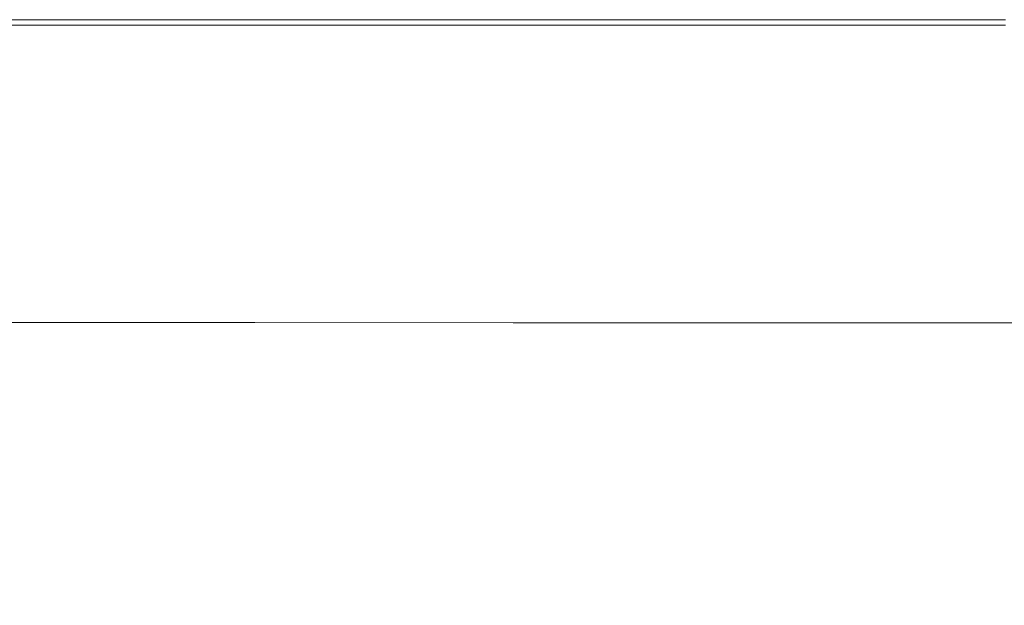
# Model space of a CAD drawing. Extents: x 0 to 1596, y -951 to 0.
# Drawn here: x 275 to 542, y -159 to 0 of the extents above; entities that cross this region are included whole.
import ezdxf

# ---------------------------------------------------------------- set-up
doc = ezdxf.new("R2010")
doc.units = 0
doc.header["$LTSCALE"] = 500
doc.header["$MEASUREMENT"] = 0
doc.layers.add('CRS0', color=7, linetype='Continuous')

msp = doc.modelspace()

# ---------------------------------------------------------------- linework, layer by layer
at = {"layer": 'CRS0', "lineweight": 0}
for points, invisible_edges in [([(330.6, -0.05, 550.05), (260, -0.05, 578.65), (330.6, -0.05, 578.65), (330.6, -0.05, 550.05)], 15), ([(260, -0.05, 578.65), (330.6, -0.05, 550.05), (260, -0.05, 550.05), (260, -0.05, 578.65)], 13), ([(260, -0.05, 578.65), (330.6, -1.55, 581.75), (330.6, -0.05, 578.65), (260, -0.05, 578.65)], 15), ([(330.6, -1.55, 581.75), (260, -0.05, 578.65), (260, -1.55, 581.75), (330.6, -1.55, 581.75)], 11), ([(330.6, -5.05, 582.95), (260, -1.55, 581.75), (260, -5.05, 582.95), (330.6, -5.05, 582.95)], 15), ([(260, -1.55, 581.75), (330.6, -5.05, 582.95), (330.6, -1.55, 581.75), (260, -1.55, 581.75)], 15), ([(401.2, -0.05, 550.05), (330.6, -0.05, 578.65), (401.2, -0.05, 578.65), (401.2, -0.05, 550.05)], 15), ([(330.6, -0.05, 578.65), (401.2, -0.05, 550.05), (330.6, -0.05, 550.05), (330.6, -0.05, 578.65)], 13), ([(330.6, -0.05, 578.65), (401.2, -1.55, 581.75), (401.2, -0.05, 578.65), (330.6, -0.05, 578.65)], 15), ([(401.2, -1.55, 581.75), (330.6, -0.05, 578.65), (330.6, -1.55, 581.75), (401.2, -1.55, 581.75)], 11), ([(401.2, -5.05, 582.95), (330.6, -1.55, 581.75), (330.6, -5.05, 582.95), (401.2, -5.05, 582.95)], 15), ([(330.6, -1.55, 581.75), (401.2, -5.05, 582.95), (401.2, -1.55, 581.75), (330.6, -1.55, 581.75)], 15), ([(471.9, -0.05, 550.05), (401.2, -0.05, 578.65), (471.9, -0.05, 578.65), (471.9, -0.05, 550.05)], 15), ([(401.2, -0.05, 578.65), (471.9, -0.05, 550.05), (401.2, -0.05, 550.05), (401.2, -0.05, 578.65)], 13), ([(401.2, -0.05, 578.65), (471.9, -1.55, 581.75), (471.9, -0.05, 578.65), (401.2, -0.05, 578.65)], 15), ([(471.9, -1.55, 581.75), (401.2, -0.05, 578.65), (401.2, -1.55, 581.75), (471.9, -1.55, 581.75)], 11), ([(471.9, -5.05, 582.95), (401.2, -1.55, 581.75), (401.2, -5.05, 582.95), (471.9, -5.05, 582.95)], 15), ([(401.2, -1.55, 581.75), (471.9, -5.05, 582.95), (471.9, -1.55, 581.75), (401.2, -1.55, 581.75)], 15), ([(542.7, -0.05, 550.05), (471.9, -0.05, 578.65), (542.7, -0.05, 578.65), (542.7, -0.05, 550.05)], 15), ([(471.9, -0.05, 578.65), (542.7, -0.05, 550.05), (471.9, -0.05, 550.05), (471.9, -0.05, 578.65)], 13), ([(471.9, -0.05, 578.65), (542.7, -1.55, 581.75), (542.7, -0.05, 578.65), (471.9, -0.05, 578.65)], 15), ([(542.7, -1.55, 581.75), (471.9, -0.05, 578.65), (471.9, -1.55, 581.75), (542.7, -1.55, 581.75)], 11), ([(542.7, -5.05, 582.95), (471.9, -1.55, 581.75), (471.9, -5.05, 582.95), (542.7, -5.05, 582.95)], 15), ([(471.9, -1.55, 581.75), (542.7, -5.05, 582.95), (542.7, -1.55, 581.75), (471.9, -1.55, 581.75)], 15), ([(330.6, -73.75, 580.05), (260, -5.05, 582.95), (260, -74.15, 580.05), (330.6, -73.75, 580.05)], 15), ([(260, -5.05, 582.95), (330.6, -73.75, 580.05), (330.6, -5.05, 582.95), (260, -5.05, 582.95)], 15), ([(401.2, -73.45, 580.05), (330.6, -5.05, 582.95), (330.6, -73.75, 580.05), (401.2, -73.45, 580.05)], 15), ([(330.6, -5.05, 582.95), (401.2, -73.45, 580.05), (401.2, -5.05, 582.95), (330.6, -5.05, 582.95)], 15), ([(471.9, -73.05, 580.05), (401.2, -5.05, 582.95), (401.2, -73.45, 580.05), (471.9, -73.05, 580.05)], 15), ([(401.2, -5.05, 582.95), (471.9, -73.05, 580.05), (471.9, -5.05, 582.95), (401.2, -5.05, 582.95)], 15), ([(542.7, -72.65, 580.05), (471.9, -5.05, 582.95), (471.9, -73.05, 580.05), (542.7, -72.65, 580.05)], 15), ([(471.9, -5.05, 582.95), (542.7, -72.65, 580.05), (542.7, -5.05, 582.95), (471.9, -5.05, 582.95)], 15), ([(260, -74.15, 580.05), (333.3, -76.55, 579.45), (330.6, -73.75, 580.05), (260, -74.15, 580.05)], 15), ([(333.3, -76.55, 579.45), (260, -74.15, 580.05), (262.9, -76.75, 579.55), (333.3, -76.55, 579.45)], 15), ([(330.6, -73.75, 580.05), (403.8, -76.35, 579.45), (401.2, -73.45, 580.05), (330.6, -73.75, 580.05)], 15), ([(403.8, -76.35, 579.45), (330.6, -73.75, 580.05), (333.3, -76.55, 579.45), (403.8, -76.35, 579.45)], 15), ([(401.2, -73.45, 580.05), (474.3, -76.15, 579.45), (471.9, -73.05, 580.05), (401.2, -73.45, 580.05)], 15), ([(474.3, -76.15, 579.45), (401.2, -73.45, 580.05), (403.8, -76.35, 579.45), (474.3, -76.15, 579.45)], 15), ([(471.9, -73.05, 580.05), (544.9, -75.95, 579.45), (542.7, -72.65, 580.05), (471.9, -73.05, 580.05)], 15), ([(544.9, -75.95, 579.45), (471.9, -73.05, 580.05), (474.3, -76.15, 579.45), (544.9, -75.95, 579.45)], 15), ([(262.9, -76.75, 579.55), (336.3, -79.55, 578.15), (333.3, -76.55, 579.45), (262.9, -76.75, 579.55)], 15), ([(336.3, -79.55, 578.15), (262.9, -76.75, 579.55), (266, -79.55, 578.15), (336.3, -79.55, 578.15)], 15), ([(333.3, -76.55, 579.45), (406.6, -79.45, 578.05), (403.8, -76.35, 579.45), (333.3, -76.55, 579.45)], 15), ([(406.6, -79.45, 578.05), (333.3, -76.55, 579.45), (336.3, -79.55, 578.15), (406.6, -79.45, 578.05)], 15), ([(403.8, -76.35, 579.45), (476.9, -79.35, 578.05), (474.3, -76.15, 579.45), (403.8, -76.35, 579.45)], 15), ([(476.9, -79.35, 578.05), (403.8, -76.35, 579.45), (406.6, -79.45, 578.05), (476.9, -79.35, 578.05)], 15), ([(474.3, -76.15, 579.45), (547.1, -79.25, 577.95), (544.9, -75.95, 579.45), (474.3, -76.15, 579.45)], 15), ([(547.1, -79.25, 577.95), (474.3, -76.15, 579.45), (476.9, -79.35, 578.05), (547.1, -79.25, 577.95)], 15), ([(339.2, -82.15, 576.15), (266, -79.55, 578.15), (269.1, -82.15, 576.25), (339.2, -82.15, 576.15)], 11), ([(266, -79.55, 578.15), (339.2, -82.15, 576.15), (336.3, -79.55, 578.15), (266, -79.55, 578.15)], 15), ([(336.3, -79.55, 578.15), (409.2, -82.25, 576.05), (406.6, -79.45, 578.05), (336.3, -79.55, 578.15)], 15), ([(409.2, -82.25, 576.05), (336.3, -79.55, 578.15), (339.2, -82.15, 576.15), (409.2, -82.25, 576.05)], 11), ([(406.6, -79.45, 578.05), (479.3, -82.25, 575.95), (476.9, -79.35, 578.05), (406.6, -79.45, 578.05)], 15), ([(479.3, -82.25, 575.95), (406.6, -79.45, 578.05), (409.2, -82.25, 576.05), (479.3, -82.25, 575.95)], 11), ([(476.9, -79.35, 578.05), (549.3, -82.25, 575.85), (547.1, -79.25, 577.95), (476.9, -79.35, 578.05)], 15), ([(549.3, -82.25, 575.85), (476.9, -79.35, 578.05), (479.3, -82.25, 575.95), (549.3, -82.25, 575.85)], 11), ([(341.4, -84.15, 573.75), (269.1, -82.15, 576.25), (271.5, -84.05, 573.95), (341.4, -84.15, 573.75)], 15), ([(269.1, -82.15, 576.25), (341.4, -84.15, 573.75), (339.2, -82.15, 576.15), (269.1, -82.15, 576.25)], 15), ([(411.3, -84.25, 573.55), (339.2, -82.15, 576.15), (341.4, -84.15, 573.75), (411.3, -84.25, 573.55)], 15), ([(339.2, -82.15, 576.15), (411.3, -84.25, 573.55), (409.2, -82.25, 576.05), (339.2, -82.15, 576.15)], 15), ([(481.1, -84.35, 573.45), (409.2, -82.25, 576.05), (411.3, -84.25, 573.55), (481.1, -84.35, 573.45)], 15), ([(409.2, -82.25, 576.05), (481.1, -84.35, 573.45), (479.3, -82.25, 575.95), (409.2, -82.25, 576.05)], 15), ([(550.9, -84.55, 573.25), (479.3, -82.25, 575.95), (481.1, -84.35, 573.45), (550.9, -84.55, 573.25)], 15), ([(479.3, -82.25, 575.95), (550.9, -84.55, 573.25), (549.3, -82.25, 575.85), (479.3, -82.25, 575.95)], 15), ([(271.5, -84.05, 573.95), (211.5, -90.55, 563.35), (280.3, -90.55, 563.35), (271.5, -84.05, 573.95)], 15), ([(280.3, -90.55, 563.35), (341.4, -84.15, 573.75), (271.5, -84.05, 573.95), (280.3, -90.55, 563.35)], 15), ([(341.4, -84.15, 573.75), (280.3, -90.55, 563.35), (349.2, -90.55, 563.35), (341.4, -84.15, 573.75)], 15), ([(349.2, -90.55, 563.35), (411.3, -84.25, 573.55), (341.4, -84.15, 573.75), (349.2, -90.55, 563.35)], 15), ([(411.3, -84.25, 573.55), (349.2, -90.55, 563.35), (418, -90.55, 563.35), (411.3, -84.25, 573.55)], 15), ([(418, -90.55, 563.35), (481.1, -84.35, 573.45), (411.3, -84.25, 573.55), (418, -90.55, 563.35)], 15), ([(481.1, -84.35, 573.45), (418, -90.55, 563.35), (486.8, -90.55, 563.35), (481.1, -84.35, 573.45)], 15), ([(486.8, -90.55, 563.35), (550.9, -84.55, 573.25), (481.1, -84.35, 573.45), (486.8, -90.55, 563.35)], 15), ([(550.9, -84.55, 573.25), (486.8, -90.55, 563.35), (555.7, -90.55, 563.35), (550.9, -84.55, 573.25)], 15), ([(223, -98.15, 543.05), (280.3, -90.55, 563.35), (211.5, -90.55, 563.35), (223, -98.15, 543.05)], 15), ([(280.3, -90.55, 563.35), (223, -98.15, 543.05), (290.7, -98.15, 543.05), (280.3, -90.55, 563.35)], 15), ([(290.7, -98.15, 543.05), (349.2, -90.55, 563.35), (280.3, -90.55, 563.35), (290.7, -98.15, 543.05)], 15), ([(349.2, -90.55, 563.35), (290.7, -98.15, 543.05), (358.5, -98.15, 543.05), (349.2, -90.55, 563.35)], 15), ([(358.5, -98.15, 543.05), (418, -90.55, 563.35), (349.2, -90.55, 563.35), (358.5, -98.15, 543.05)], 15), ([(418, -90.55, 563.35), (358.5, -98.15, 543.05), (426.2, -98.15, 543.05), (418, -90.55, 563.35)], 15), ([(426.2, -98.15, 543.05), (486.8, -90.55, 563.35), (418, -90.55, 563.35), (426.2, -98.15, 543.05)], 15), ([(486.8, -90.55, 563.35), (426.2, -98.15, 543.05), (494, -98.15, 543.05), (486.8, -90.55, 563.35)], 15), ([(494, -98.15, 543.05), (555.7, -90.55, 563.35), (486.8, -90.55, 563.35), (494, -98.15, 543.05)], 15), ([(555.7, -90.55, 563.35), (494, -98.15, 543.05), (561.7, -98.15, 543.05), (555.7, -90.55, 563.35)], 15), ([(232.2, -104.35, 521.15), (290.7, -98.15, 543.05), (223, -98.15, 543.05), (232.2, -104.35, 521.15)], 15), ([(290.7, -98.15, 543.05), (232.2, -104.35, 521.15), (299.1, -104.35, 521.15), (290.7, -98.15, 543.05)], 15), ([(299.1, -104.35, 521.15), (358.5, -98.15, 543.05), (290.7, -98.15, 543.05), (299.1, -104.35, 521.15)], 15), ([(358.5, -98.15, 543.05), (299.1, -104.35, 521.15), (366, -104.35, 521.15), (358.5, -98.15, 543.05)], 15), ([(366, -104.35, 521.15), (426.2, -98.15, 543.05), (358.5, -98.15, 543.05), (366, -104.35, 521.15)], 15), ([(426.2, -98.15, 543.05), (366, -104.35, 521.15), (432.8, -104.35, 521.15), (426.2, -98.15, 543.05)], 15), ([(432.8, -104.35, 521.15), (494, -98.15, 543.05), (426.2, -98.15, 543.05), (432.8, -104.35, 521.15)], 15), ([(494, -98.15, 543.05), (432.8, -104.35, 521.15), (499.7, -104.35, 521.15), (494, -98.15, 543.05)], 15), ([(499.7, -104.35, 521.15), (561.7, -98.15, 543.05), (494, -98.15, 543.05), (499.7, -104.35, 521.15)], 15), ([(561.7, -98.15, 543.05), (499.7, -104.35, 521.15), (566.6, -104.35, 521.15), (561.7, -98.15, 543.05)], 15), ([(240.5, -109.85, 498.65), (299.1, -104.35, 521.15), (232.2, -104.35, 521.15), (240.5, -109.85, 498.65)], 15), ([(299.1, -104.35, 521.15), (240.5, -109.85, 498.65), (306.6, -109.85, 498.65), (299.1, -104.35, 521.15)], 15), ([(306.6, -109.85, 498.65), (366, -104.35, 521.15), (299.1, -104.35, 521.15), (306.6, -109.85, 498.65)], 15), ([(366, -104.35, 521.15), (306.6, -109.85, 498.65), (372.7, -109.85, 498.65), (366, -104.35, 521.15)], 15), ([(372.7, -109.85, 498.65), (432.8, -104.35, 521.15), (366, -104.35, 521.15), (372.7, -109.85, 498.65)], 15), ([(432.8, -104.35, 521.15), (372.7, -109.85, 498.65), (438.8, -109.85, 498.65), (432.8, -104.35, 521.15)], 15), ([(438.8, -109.85, 498.65), (499.7, -104.35, 521.15), (432.8, -104.35, 521.15), (438.8, -109.85, 498.65)], 15), ([(499.7, -104.35, 521.15), (438.8, -109.85, 498.65), (504.9, -109.85, 498.65), (499.7, -104.35, 521.15)], 15), ([(504.9, -109.85, 498.65), (566.6, -104.35, 521.15), (499.7, -104.35, 521.15), (504.9, -109.85, 498.65)], 15), ([(566.6, -104.35, 521.15), (504.9, -109.85, 498.65), (571, -109.85, 498.65), (566.6, -104.35, 521.15)], 15), ([(248.3, -115.05, 476.05), (306.6, -109.85, 498.65), (240.5, -109.85, 498.65), (248.3, -115.05, 476.05)], 15), ([(306.6, -109.85, 498.65), (248.3, -115.05, 476.05), (313.6, -115.05, 476.05), (306.6, -109.85, 498.65)], 15), ([(313.6, -115.05, 476.05), (372.7, -109.85, 498.65), (306.6, -109.85, 498.65), (313.6, -115.05, 476.05)], 15), ([(372.7, -109.85, 498.65), (313.6, -115.05, 476.05), (379, -115.05, 476.05), (372.7, -109.85, 498.65)], 15), ([(379, -115.05, 476.05), (438.8, -109.85, 498.65), (372.7, -109.85, 498.65), (379, -115.05, 476.05)], 15), ([(438.8, -109.85, 498.65), (379, -115.05, 476.05), (444.3, -115.05, 476.05), (438.8, -109.85, 498.65)], 15), ([(444.3, -115.05, 476.05), (504.9, -109.85, 498.65), (438.8, -109.85, 498.65), (444.3, -115.05, 476.05)], 15), ([(504.9, -109.85, 498.65), (444.3, -115.05, 476.05), (509.7, -115.05, 476.05), (504.9, -109.85, 498.65)], 15), ([(509.7, -115.05, 476.05), (571, -109.85, 498.65), (504.9, -109.85, 498.65), (509.7, -115.05, 476.05)], 15), ([(571, -109.85, 498.65), (509.7, -115.05, 476.05), (575.1, -115.05, 476.05), (571, -109.85, 498.65)], 15), ([(255.8, -120.05, 453.25), (313.6, -115.05, 476.05), (248.3, -115.05, 476.05), (255.8, -120.05, 453.25)], 15), ([(313.6, -115.05, 476.05), (255.8, -120.05, 453.25), (320.5, -120.05, 453.25), (313.6, -115.05, 476.05)], 15), ([(320.5, -120.05, 453.25), (379, -115.05, 476.05), (313.6, -115.05, 476.05), (320.5, -120.05, 453.25)], 15), ([(379, -115.05, 476.05), (320.5, -120.05, 453.25), (385.1, -120.05, 453.25), (379, -115.05, 476.05)], 15), ([(385.1, -120.05, 453.25), (444.3, -115.05, 476.05), (379, -115.05, 476.05), (385.1, -120.05, 453.25)], 15), ([(444.3, -115.05, 476.05), (385.1, -120.05, 453.25), (449.8, -120.05, 453.25), (444.3, -115.05, 476.05)], 15), ([(449.8, -120.05, 453.25), (509.7, -115.05, 476.05), (444.3, -115.05, 476.05), (449.8, -120.05, 453.25)], 15), ([(509.7, -115.05, 476.05), (449.8, -120.05, 453.25), (514.4, -120.05, 453.25), (509.7, -115.05, 476.05)], 15), ([(514.4, -120.05, 453.25), (575.1, -115.05, 476.05), (509.7, -115.05, 476.05), (514.4, -120.05, 453.25)], 15), ([(575.1, -115.05, 476.05), (514.4, -120.05, 453.25), (579.1, -120.05, 453.25), (575.1, -115.05, 476.05)], 15), ([(263.3, -124.95, 430.45), (320.5, -120.05, 453.25), (255.8, -120.05, 453.25), (263.3, -124.95, 430.45)], 15), ([(320.5, -120.05, 453.25), (263.3, -124.95, 430.45), (327.2, -124.95, 430.45), (320.5, -120.05, 453.25)], 15), ([(327.2, -124.95, 430.45), (385.1, -120.05, 453.25), (320.5, -120.05, 453.25), (327.2, -124.95, 430.45)], 15), ([(385.1, -120.05, 453.25), (327.2, -124.95, 430.45), (391.2, -124.95, 430.45), (385.1, -120.05, 453.25)], 15), ([(391.2, -124.95, 430.45), (449.8, -120.05, 453.25), (385.1, -120.05, 453.25), (391.2, -124.95, 430.45)], 15), ([(449.8, -120.05, 453.25), (391.2, -124.95, 430.45), (455.1, -124.95, 430.45), (449.8, -120.05, 453.25)], 15), ([(455.1, -124.95, 430.45), (514.4, -120.05, 453.25), (449.8, -120.05, 453.25), (455.1, -124.95, 430.45)], 15), ([(514.4, -120.05, 453.25), (455.1, -124.95, 430.45), (519, -124.95, 430.45), (514.4, -120.05, 453.25)], 15), ([(519, -124.95, 430.45), (579.1, -120.05, 453.25), (514.4, -120.05, 453.25), (519, -124.95, 430.45)], 15), ([(579.1, -120.05, 453.25), (519, -124.95, 430.45), (583, -124.95, 430.45), (579.1, -120.05, 453.25)], 15), ([(270.7, -129.95, 407.65), (327.2, -124.95, 430.45), (263.3, -124.95, 430.45), (270.7, -129.95, 407.65)], 15), ([(327.2, -124.95, 430.45), (270.7, -129.95, 407.65), (333.9, -129.95, 407.65), (327.2, -124.95, 430.45)], 15), ([(333.9, -129.95, 407.65), (391.2, -124.95, 430.45), (327.2, -124.95, 430.45), (333.9, -129.95, 407.65)], 15), ([(391.2, -124.95, 430.45), (333.9, -129.95, 407.65), (397.2, -129.95, 407.65), (391.2, -124.95, 430.45)], 15), ([(397.2, -129.95, 407.65), (455.1, -124.95, 430.45), (391.2, -124.95, 430.45), (397.2, -129.95, 407.65)], 15), ([(455.1, -124.95, 430.45), (397.2, -129.95, 407.65), (460.4, -129.95, 407.65), (455.1, -124.95, 430.45)], 15), ([(460.4, -129.95, 407.65), (519, -124.95, 430.45), (455.1, -124.95, 430.45), (460.4, -129.95, 407.65)], 15), ([(519, -124.95, 430.45), (460.4, -129.95, 407.65), (523.6, -129.95, 407.65), (519, -124.95, 430.45)], 15), ([(523.6, -129.95, 407.65), (583, -124.95, 430.45), (519, -124.95, 430.45), (523.6, -129.95, 407.65)], 15), ([(583, -124.95, 430.45), (523.6, -129.95, 407.65), (586.9, -129.95, 407.65), (583, -124.95, 430.45)], 15), ([(270.7, -129.95, 407.65), (224.9, -134.85, 384.85), (278.1, -134.85, 384.85), (270.7, -129.95, 407.65)], 15), ([(278.1, -134.85, 384.85), (333.9, -129.95, 407.65), (270.7, -129.95, 407.65), (278.1, -134.85, 384.85)], 15), ([(333.9, -129.95, 407.65), (278.1, -134.85, 384.85), (340.6, -134.85, 384.85), (333.9, -129.95, 407.65)], 15), ([(340.6, -134.85, 384.85), (397.2, -129.95, 407.65), (333.9, -129.95, 407.65), (340.6, -134.85, 384.85)], 15), ([(397.2, -129.95, 407.65), (340.6, -134.85, 384.85), (403.1, -134.85, 384.85), (397.2, -129.95, 407.65)], 15), ([(403.1, -134.85, 384.85), (460.4, -129.95, 407.65), (397.2, -129.95, 407.65), (403.1, -134.85, 384.85)], 15), ([(460.4, -129.95, 407.65), (403.1, -134.85, 384.85), (465.7, -134.85, 384.85), (460.4, -129.95, 407.65)], 15), ([(465.7, -134.85, 384.85), (523.6, -129.95, 407.65), (460.4, -129.95, 407.65), (465.7, -134.85, 384.85)], 15), ([(523.6, -129.95, 407.65), (465.7, -134.85, 384.85), (528.2, -134.85, 384.85), (523.6, -129.95, 407.65)], 15), ([(528.2, -134.85, 384.85), (586.9, -129.95, 407.65), (523.6, -129.95, 407.65), (528.2, -134.85, 384.85)], 15), ([(586.9, -129.95, 407.65), (528.2, -134.85, 384.85), (590.8, -134.85, 384.85), (586.9, -129.95, 407.65)], 15), ([(233, -139.75, 361.95), (278.1, -134.85, 384.85), (224.9, -134.85, 384.85), (233, -139.75, 361.95)], 15), ([(278.1, -134.85, 384.85), (233, -139.75, 361.95), (285.5, -139.75, 361.95), (278.1, -134.85, 384.85)], 15), ([(285.5, -139.75, 361.95), (340.6, -134.85, 384.85), (278.1, -134.85, 384.85), (285.5, -139.75, 361.95)], 15), ([(340.6, -134.85, 384.85), (285.5, -139.75, 361.95), (347.3, -139.75, 361.95), (340.6, -134.85, 384.85)], 15), ([(347.3, -139.75, 361.95), (403.1, -134.85, 384.85), (340.6, -134.85, 384.85), (347.3, -139.75, 361.95)], 15), ([(403.1, -134.85, 384.85), (347.3, -139.75, 361.95), (409.1, -139.75, 361.95), (403.1, -134.85, 384.85)], 15), ([(409.1, -139.75, 361.95), (465.7, -134.85, 384.85), (403.1, -134.85, 384.85), (409.1, -139.75, 361.95)], 15), ([(465.7, -134.85, 384.85), (409.1, -139.75, 361.95), (471, -139.75, 361.95), (465.7, -134.85, 384.85)], 15), ([(471, -139.75, 361.95), (528.2, -134.85, 384.85), (465.7, -134.85, 384.85), (471, -139.75, 361.95)], 15), ([(528.2, -134.85, 384.85), (471, -139.75, 361.95), (532.8, -139.75, 361.95), (528.2, -134.85, 384.85)], 15), ([(532.8, -139.75, 361.95), (590.8, -134.85, 384.85), (528.2, -134.85, 384.85), (532.8, -139.75, 361.95)], 15), ([(590.8, -134.85, 384.85), (532.8, -139.75, 361.95), (594.7, -139.75, 361.95), (590.8, -134.85, 384.85)], 15), ([(241.1, -144.65, 339.15), (285.5, -139.75, 361.95), (233, -139.75, 361.95), (241.1, -144.65, 339.15)], 15), ([(285.5, -139.75, 361.95), (241.1, -144.65, 339.15), (292.9, -144.65, 339.15), (285.5, -139.75, 361.95)], 15), ([(292.9, -144.65, 339.15), (347.3, -139.75, 361.95), (285.5, -139.75, 361.95), (292.9, -144.65, 339.15)], 15), ([(347.3, -139.75, 361.95), (292.9, -144.65, 339.15), (354, -144.65, 339.15), (347.3, -139.75, 361.95)], 15), ([(354, -144.65, 339.15), (409.1, -139.75, 361.95), (347.3, -139.75, 361.95), (354, -144.65, 339.15)], 15), ([(409.1, -139.75, 361.95), (354, -144.65, 339.15), (415.1, -144.65, 339.15), (409.1, -139.75, 361.95)], 15), ([(415.1, -144.65, 339.15), (471, -139.75, 361.95), (409.1, -139.75, 361.95), (415.1, -144.65, 339.15)], 15), ([(471, -139.75, 361.95), (415.1, -144.65, 339.15), (476.3, -144.65, 339.15), (471, -139.75, 361.95)], 15), ([(476.3, -144.65, 339.15), (532.8, -139.75, 361.95), (471, -139.75, 361.95), (476.3, -144.65, 339.15)], 15), ([(532.8, -139.75, 361.95), (476.3, -144.65, 339.15), (537.4, -144.65, 339.15), (532.8, -139.75, 361.95)], 15), ([(537.4, -144.65, 339.15), (594.7, -139.75, 361.95), (532.8, -139.75, 361.95), (537.4, -144.65, 339.15)], 15), ([(594.7, -139.75, 361.95), (537.4, -144.65, 339.15), (598.6, -144.65, 339.15), (594.7, -139.75, 361.95)], 15), ([(249.3, -149.65, 316.35), (292.9, -144.65, 339.15), (241.1, -144.65, 339.15), (249.3, -149.65, 316.35)], 15), ([(292.9, -144.65, 339.15), (249.3, -149.65, 316.35), (300.3, -149.65, 316.35), (292.9, -144.65, 339.15)], 15), ([(300.3, -149.65, 316.35), (354, -144.65, 339.15), (292.9, -144.65, 339.15), (300.3, -149.65, 316.35)], 15), ([(354, -144.65, 339.15), (300.3, -149.65, 316.35), (360.8, -149.65, 316.35), (354, -144.65, 339.15)], 15), ([(360.8, -149.65, 316.35), (415.1, -144.65, 339.15), (354, -144.65, 339.15), (360.8, -149.65, 316.35)], 15), ([(415.1, -144.65, 339.15), (360.8, -149.65, 316.35), (421.2, -149.65, 316.35), (415.1, -144.65, 339.15)], 15), ([(421.2, -149.65, 316.35), (476.3, -144.65, 339.15), (415.1, -144.65, 339.15), (421.2, -149.65, 316.35)], 15), ([(476.3, -144.65, 339.15), (421.2, -149.65, 316.35), (481.6, -149.65, 316.35), (476.3, -144.65, 339.15)], 15), ([(481.6, -149.65, 316.35), (537.4, -144.65, 339.15), (476.3, -144.65, 339.15), (481.6, -149.65, 316.35)], 15), ([(537.4, -144.65, 339.15), (481.6, -149.65, 316.35), (542.1, -149.65, 316.35), (537.4, -144.65, 339.15)], 15), ([(542.1, -149.65, 316.35), (598.6, -144.65, 339.15), (537.4, -144.65, 339.15), (542.1, -149.65, 316.35)], 15), ([(598.6, -144.65, 339.15), (542.1, -149.65, 316.35), (602.5, -149.65, 316.35), (598.6, -144.65, 339.15)], 15), ([(257.6, -154.75, 293.65), (300.3, -149.65, 316.35), (249.3, -149.65, 316.35), (257.6, -154.75, 293.65)], 15), ([(300.3, -149.65, 316.35), (257.6, -154.75, 293.65), (307.9, -154.75, 293.65), (300.3, -149.65, 316.35)], 15), ([(307.9, -154.75, 293.65), (360.8, -149.65, 316.35), (300.3, -149.65, 316.35), (307.9, -154.75, 293.65)], 15), ([(360.8, -149.65, 316.35), (307.9, -154.75, 293.65), (367.6, -154.75, 293.65), (360.8, -149.65, 316.35)], 15), ([(367.6, -154.75, 293.65), (421.2, -149.65, 316.35), (360.8, -149.65, 316.35), (367.6, -154.75, 293.65)], 15), ([(421.2, -149.65, 316.35), (367.6, -154.75, 293.65), (427.4, -154.75, 293.65), (421.2, -149.65, 316.35)], 15), ([(427.4, -154.75, 293.65), (481.6, -149.65, 316.35), (421.2, -149.65, 316.35), (427.4, -154.75, 293.65)], 15), ([(481.6, -149.65, 316.35), (427.4, -154.75, 293.65), (487.1, -154.75, 293.65), (481.6, -149.65, 316.35)], 15), ([(487.1, -154.75, 293.65), (542.1, -149.65, 316.35), (481.6, -149.65, 316.35), (487.1, -154.75, 293.65)], 15), ([(542.1, -149.65, 316.35), (487.1, -154.75, 293.65), (546.8, -154.75, 293.65), (542.1, -149.65, 316.35)], 15), ([(546.8, -154.75, 293.65), (602.5, -149.65, 316.35), (542.1, -149.65, 316.35), (546.8, -154.75, 293.65)], 15), ([(266.2, -159.95, 271.05), (307.9, -154.75, 293.65), (257.6, -154.75, 293.65), (266.2, -159.95, 271.05)], 15), ([(307.9, -154.75, 293.65), (266.2, -159.95, 271.05), (315.8, -159.95, 271.05), (307.9, -154.75, 293.65)], 15), ([(315.8, -159.95, 271.05), (367.6, -154.75, 293.65), (307.9, -154.75, 293.65), (315.8, -159.95, 271.05)], 15), ([(367.6, -154.75, 293.65), (315.8, -159.95, 271.05), (374.8, -159.95, 271.05), (367.6, -154.75, 293.65)], 15), ([(374.8, -159.95, 271.05), (427.4, -154.75, 293.65), (367.6, -154.75, 293.65), (374.8, -159.95, 271.05)], 15), ([(427.4, -154.75, 293.65), (374.8, -159.95, 271.05), (433.8, -159.95, 271.05), (427.4, -154.75, 293.65)], 15), ([(433.8, -159.95, 271.05), (487.1, -154.75, 293.65), (427.4, -154.75, 293.65), (433.8, -159.95, 271.05)], 15), ([(487.1, -154.75, 293.65), (433.8, -159.95, 271.05), (492.7, -159.95, 271.05), (487.1, -154.75, 293.65)], 15), ([(492.7, -159.95, 271.05), (546.8, -154.75, 293.65), (487.1, -154.75, 293.65), (492.7, -159.95, 271.05)], 15), ([(546.8, -154.75, 293.65), (492.7, -159.95, 271.05), (551.7, -159.95, 271.05), (546.8, -154.75, 293.65)], 15)]:
    msp.add_3dface(points, dxfattribs=dict(at, invisible_edges=invisible_edges))

doc.saveas('drawing.dxf')
